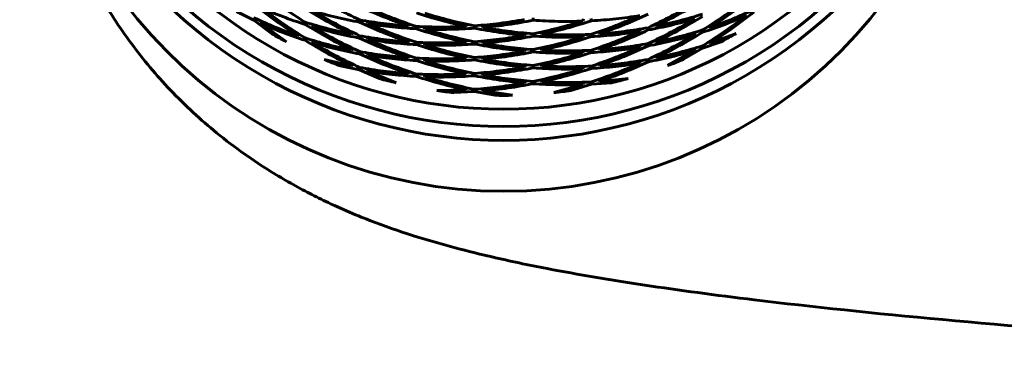
# Model space of a CAD drawing. Units: millimetres. Extents: x -20.1 to 28.5, y -22.1 to 29.7.
# Drawn here: x -3.1 to -2.9, y -6.4 to -6.3 of the extents above; entities that cross this region are included whole.
import ezdxf

# ---------------------------------------------------------------- set-up
doc = ezdxf.new("R2010")
doc.units = ezdxf.units.MM
doc.linetypes.add('K5LT_BASIC', pattern=[0])
doc.layers.add('Системный слой', color=7, linetype='Continuous')

# ---------------------------------------------------------------- blocks, each defined once
blk = doc.blocks.new('U0')
at = {"layer": 'Системный слой', "color": 150, "linetype": 'K5LT_BASIC', "lineweight": 60, "true_color": 0x0080ff}
for p, q in [((-3.07354, -6.34657), (-3.06855, -6.34908)), ((-3.06824, -6.34855), (-3.06855, -6.34908)), ((-3.06342, -6.35298), (-3.06855, -6.34908)), ((-3.06637, -6.34941), (-3.06644, -6.35005)), ((-3.05906, -6.35537), (-3.06644, -6.35005)), ((-3.05344, -6.34975), (-3.05369, -6.35034)), ((-3.05145, -6.35037), (-3.05143, -6.35104)), ((-3.03774, -6.34905), (-3.03793, -6.34969)), ((-3.03566, -6.34941), (-3.03556, -6.3501)), ((-3.02395, -6.35077), (-3.02354, -6.35024)), ((-3.02139, -6.35093), (-3.02151, -6.3516)), ((-3.01925, -6.35102), (-3.01906, -6.3517)), ((-3.00717, -6.3509), (-3.00682, -6.35031)), ((-3.00465, -6.35074), (-3.00469, -6.35142)), ((-3.00248, -6.35057), (-3.0022, -6.35121)), ((-2.98777, -6.34844), (-2.98773, -6.34912)), ((-2.97336, -6.34939), (-2.97317, -6.34871)), ((-2.97103, -6.34862), (-2.97091, -6.34928)), ((-2.95258, -6.35037), (-2.95214, -6.35082)), ((-2.93696, -6.35081), (-2.93649, -6.35118)), ((-3.06342, -6.35298), (-3.06295, -6.35265)), ((-3.05594, -6.35352), (-3.05547, -6.35315)), ((-3.04029, -6.35315), (-3.03984, -6.3527)), ((-3.03774, -6.35364), (-3.03793, -6.35428)), ((-2.99022, -6.3535), (-2.98994, -6.35285)), ((-2.98777, -6.35303), (-2.98773, -6.35371)), ((-2.9856, -6.35259), (-2.98525, -6.35319)), ((-2.97336, -6.35398), (-2.97317, -6.3533)), ((-2.97103, -6.35321), (-2.97091, -6.35387)), ((-2.96888, -6.35251), (-2.96847, -6.35305)), ((-2.95687, -6.35236), (-2.95676, -6.35167)), ((-2.95469, -6.35131), (-2.95449, -6.35195)), ((-2.941, -6.3533), (-2.94098, -6.35262)), ((-2.93899, -6.35201), (-2.93873, -6.3526)), ((-2.92901, -6.35293), (-2.93649, -6.35577)), ((-3.05344, -6.35434), (-3.05369, -6.35493)), ((-3.05145, -6.35495), (-3.05143, -6.35563)), ((-3.03566, -6.35399), (-3.03556, -6.35468)), ((-3.02395, -6.35536), (-3.02354, -6.35483)), ((-3.02151, -6.35618), (-3.02139, -6.35552)), ((-3.01925, -6.35561), (-3.01906, -6.35629)), ((-3.00717, -6.35549), (-3.00682, -6.35489)), ((-3.00465, -6.35533), (-3.00469, -6.35601)), ((-3.00248, -6.35515), (-3.0022, -6.3558)), ((-2.95687, -6.35695), (-2.95676, -6.35626)), ((-2.95469, -6.3559), (-2.95449, -6.35654)), ((-2.95258, -6.35496), (-2.95214, -6.35541)), ((-2.93873, -6.35718), (-2.93899, -6.35659)), ((-2.93337, -6.35533), (-2.93873, -6.35718)), ((-2.93696, -6.3554), (-2.93649, -6.35577)), ((-2.93337, -6.35533), (-2.9334, -6.35466)), ((-3.04029, -6.35774), (-3.03984, -6.35728)), ((-3.03774, -6.35823), (-3.03793, -6.35886)), ((-3.03566, -6.35858), (-3.03556, -6.35927)), ((-3.02395, -6.35995), (-3.02354, -6.35942)), ((-3.00717, -6.36008), (-3.00682, -6.35948)), ((-2.99022, -6.35809), (-2.98994, -6.35744)), ((-2.98777, -6.35762), (-2.98773, -6.35829)), ((-2.9856, -6.35718), (-2.98525, -6.35778)), ((-2.97336, -6.35857), (-2.97317, -6.35789)), ((-2.97103, -6.35779), (-2.97091, -6.35846)), ((-2.96888, -6.3571), (-2.96847, -6.35763)), ((-2.95258, -6.35955), (-2.95214, -6.36)), ((-2.94884, -6.36225), (-2.941, -6.35789)), ((-2.94421, -6.36042), (-2.93873, -6.35718)), ((-2.941, -6.35789), (-2.94098, -6.35721)), ((-3.04822, -6.36046), (-3.04029, -6.36233)), ((-3.04365, -6.3616), (-3.04359, -6.36229)), ((-3.04359, -6.36229), (-3.03793, -6.36345)), ((-3.04029, -6.36233), (-3.03984, -6.36187)), ((-3.02139, -6.36011), (-3.02151, -6.36077)), ((-3.01925, -6.3602), (-3.01906, -6.36088)), ((-3.00465, -6.35992), (-3.00469, -6.36059)), ((-3.00248, -6.35974), (-3.0022, -6.36039)), ((-2.99022, -6.36268), (-2.98994, -6.36203)), ((-2.98777, -6.36221), (-2.98773, -6.36288)), ((-2.9856, -6.36177), (-2.98525, -6.36237)), ((-2.97336, -6.36316), (-2.97317, -6.36248)), ((-2.97103, -6.36238), (-2.97091, -6.36305)), ((-2.96888, -6.36169), (-2.96847, -6.36222)), ((-2.95687, -6.36154), (-2.95676, -6.36085)), ((-2.95469, -6.36049), (-2.95449, -6.36113)), ((-2.94467, -6.36001), (-2.94421, -6.36042)), ((-3.03774, -6.36281), (-3.03793, -6.36345)), ((-3.03219, -6.36598), (-3.03793, -6.36345)), ((-3.03566, -6.36317), (-3.03556, -6.36386)), ((-3.02737, -6.36722), (-3.03556, -6.36386)), ((-3.02395, -6.36454), (-3.02354, -6.364)), ((-3.02139, -6.36469), (-3.02151, -6.36536)), ((-3.01925, -6.36479), (-3.01906, -6.36547)), ((-3.00717, -6.36467), (-3.00682, -6.36407)), ((-3.00469, -6.36518), (-3.00465, -6.36451)), ((-3.00248, -6.36433), (-3.0022, -6.36498)), ((-3.03219, -6.36598), (-3.03176, -6.36549)), ((-2.99022, -6.36727), (-2.98994, -6.36662)), ((-2.98777, -6.36679), (-2.98773, -6.36747)), ((-2.9856, -6.36636), (-2.98525, -6.36695)), ((-2.98176, -6.37006), (-2.97336, -6.36774)), ((-2.97682, -6.36944), (-2.97091, -6.36764)), ((-2.97336, -6.36774), (-2.97317, -6.36706)), ((-2.97103, -6.36697), (-2.97091, -6.36764)), ((-2.96505, -6.36719), (-2.97091, -6.36764)), ((-2.96888, -6.36628), (-2.96847, -6.36681)), ((-2.96023, -6.36596), (-2.96847, -6.36681)), ((-2.96505, -6.36719), (-2.96491, -6.36651)), ((-3.0156, -6.36945), (-3.00717, -6.36926)), ((-3.01089, -6.36941), (-3.01066, -6.37007)), ((-3.01066, -6.37007), (-3.00469, -6.36977)), ((-3.00717, -6.36926), (-3.00682, -6.36866)), ((-3.00465, -6.36909), (-3.00469, -6.36977)), ((-2.9987, -6.37082), (-3.00469, -6.36977)), ((-3.00248, -6.36892), (-3.0022, -6.36957)), ((-2.99372, -6.37082), (-3.0022, -6.36957)), ((-2.9987, -6.37082), (-2.99839, -6.3702)), ((-2.9772, -6.36887), (-2.97682, -6.36944))]:
    blk.add_line(p, q, dxfattribs=at)
for centre, major_axis, start_param, end_param in [((-2.99626, -6.24008), (-0.14, 0), 0, 3.141593), ((-2.99626, -6.24008), (-0.135, 0), 0, 3.141593), ((-2.99626, -6.24409), (-0.14, 0), 0, 3.141593), ((-2.99626, -6.2613), (-0.1375, 0), 0.083816, 3.057776), ((-2.99626, -6.23607), (0.135, 0), 4.191666, 4.228535), ((-2.99626, -6.23607), (0.135, 0), 5.196976, 5.233845), ((-2.99626, -6.23607), (0.135, 0), 4.31733, 4.354199), ((-2.99626, -6.23607), (0.135, 0), 5.071312, 5.108181), ((-2.99626, -6.23607), (0.135, 0), 4.442994, 4.479863), ((-2.99626, -6.23607), (0.135, 0), 4.945648, 4.982518), ((-2.99626, -6.23607), (0.135, 0), 4.568657, 4.605527), ((-2.99626, -6.23607), (0.135, 0), 4.694321, 4.73119), ((-2.99626, -6.23607), (0.135, 0), 4.819985, 4.856854)]:
    blk.add_ellipse(centre, major_axis=major_axis, ratio=0.998354, start_param=start_param, end_param=end_param, dxfattribs=at)
blk.add_open_spline([(-2.73453, -6.44543), (-2.75985, -6.44398), (-2.78381, -6.44244), (-2.82878, -6.43919), (-2.84979, -6.43749), (-2.88898, -6.43388), (-2.90711, -6.43199), (-2.93502, -6.42861), (-2.94548, -6.42721), (-2.96545, -6.42422), (-2.97462, -6.42268), (-2.98917, -6.41988), (-2.99446, -6.41877), (-3.00313, -6.41676), (-3.00659, -6.41591), (-3.01391, -6.41396), (-3.01747, -6.41295), (-3.025, -6.41061), (-3.02915, -6.40921), (-3.03766, -6.406), (-3.04212, -6.40417), (-3.04882, -6.40101), (-3.05065, -6.40011), (-3.05598, -6.39736), (-3.05968, -6.3953), (-3.06858, -6.38978), (-3.07395, -6.38604), (-3.08382, -6.37799), (-3.08832, -6.37388), (-3.09666, -6.36511), (-3.10048, -6.36059), (-3.10741, -6.3512), (-3.11057, -6.34635), (-3.11622, -6.33629), (-3.11872, -6.33114), (-3.12304, -6.32061), (-3.12489, -6.31521), (-3.12733, -6.30625), (-3.12813, -6.30277), (-3.12907, -6.29785), (-3.12936, -6.29644), (-3.12955, -6.29502)], degree=3, knots=[0, 0, 0, 0, 0.1315358, 0.1315358, 0.2630715, 0.2630715, 0.3963826, 0.3963826, 0.4862046, 0.4862046, 0.5760266, 0.5760266, 0.6302526, 0.6302526, 0.6667655, 0.6667655, 0.7032785, 0.7032785, 0.741711, 0.741711, 0.7801435, 0.7801435, 0.7940362, 0.7940362, 0.8202414, 0.8202414, 0.8548623, 0.8548623, 0.8836637, 0.8836637, 0.9093641, 0.9093641, 0.9336853, 0.9336853, 0.9570268, 0.9570268, 0.9799734, 0.9799734, 0.9942662, 0.9942662, 1, 1, 1, 1], dxfattribs=at)
for points in [[(-3.05369, -6.34967), (-3.05588, -6.34832), (-3.06019, -6.3455), (-3.06438, -6.34246), (-3.06644, -6.34088)], [(-3.03793, -6.34901), (-3.04022, -6.34794), (-3.04477, -6.34568), (-3.04923, -6.34318), (-3.05143, -6.34187)], [(-2.93649, -6.35118), (-2.93433, -6.34979), (-2.93006, -6.34689), (-2.92592, -6.34376), (-2.92388, -6.34214)], [(-3.05594, -6.35352), (-3.0581, -6.35213), (-3.06237, -6.34923), (-3.06652, -6.34611), (-3.06855, -6.34449)], [(-3.02395, -6.35077), (-3.02631, -6.34995), (-3.03101, -6.34819), (-3.03563, -6.34617), (-3.03793, -6.3451)], [(-2.95449, -6.35128), (-2.9522, -6.35021), (-2.94765, -6.34794), (-2.9432, -6.34543), (-2.941, -6.34412)], [(-2.95214, -6.35082), (-2.94986, -6.34971), (-2.94534, -6.34736), (-2.94092, -6.34477), (-2.93873, -6.34342)], [(-2.93873, -6.35192), (-2.93655, -6.35057), (-2.93224, -6.34775), (-2.92805, -6.3447), (-2.92599, -6.34312)], [(-3.05369, -6.35426), (-3.05588, -6.35291), (-3.06019, -6.35009), (-3.06438, -6.34704), (-3.06644, -6.34546)], [(-3.06644, -6.34546), (-3.06438, -6.34639), (-3.06019, -6.34813), (-3.05588, -6.34965), (-3.05369, -6.35034)], [(-3.04029, -6.35315), (-3.04257, -6.35204), (-3.04709, -6.34969), (-3.05151, -6.34711), (-3.05369, -6.34576)], [(-3.05143, -6.34646), (-3.04923, -6.34711), (-3.04477, -6.34831), (-3.04022, -6.34927), (-3.03793, -6.34969)], [(-3.03793, -6.3536), (-3.04022, -6.35253), (-3.04477, -6.35027), (-3.04923, -6.34777), (-3.05143, -6.34646)], [(-3.02151, -6.35092), (-3.02388, -6.35015), (-3.02859, -6.34847), (-3.03325, -6.34654), (-3.03556, -6.34551)], [(-3.00717, -6.3509), (-3.00957, -6.35038), (-3.01437, -6.34921), (-3.01914, -6.34779), (-3.02151, -6.34701)], [(-3.00469, -6.35074), (-3.00709, -6.35027), (-3.0119, -6.34919), (-3.01668, -6.34785), (-3.01906, -6.34711)], [(-2.95687, -6.34777), (-2.95918, -6.34815), (-2.96383, -6.34878), (-2.96854, -6.34916), (-2.97091, -6.34928)], [(-2.97091, -6.3532), (-2.96854, -6.35242), (-2.96383, -6.35074), (-2.95918, -6.3488), (-2.95687, -6.34777)], [(-2.96847, -6.35305), (-2.96611, -6.35222), (-2.96142, -6.35045), (-2.95679, -6.34843), (-2.95449, -6.34736)], [(-2.93873, -6.34734), (-2.94092, -6.34804), (-2.94534, -6.34932), (-2.94986, -6.35036), (-2.95214, -6.35082)], [(-2.95214, -6.35541), (-2.94986, -6.3543), (-2.94534, -6.35195), (-2.94092, -6.34936), (-2.93873, -6.34801)], [(-2.92599, -6.34771), (-2.92805, -6.34863), (-2.93224, -6.35038), (-2.93655, -6.3519), (-2.93873, -6.3526)], [(-2.93873, -6.35651), (-2.93655, -6.35516), (-2.93224, -6.35234), (-2.92805, -6.34929), (-2.92599, -6.34771)], [(-2.92388, -6.34606), (-2.92592, -6.34702), (-2.93006, -6.34884), (-2.93433, -6.35044), (-2.93649, -6.35118)], [(-2.93649, -6.35577), (-2.93433, -6.35438), (-2.93006, -6.35147), (-2.92592, -6.34835), (-2.92388, -6.34673)], [(-3.06855, -6.34841), (-3.06652, -6.34937), (-3.06237, -6.35119), (-3.0581, -6.35278), (-3.05594, -6.35352)], [(-3.06644, -6.35005), (-3.06438, -6.35098), (-3.06019, -6.35272), (-3.05588, -6.35423), (-3.05369, -6.35493)], [(-3.05369, -6.34967), (-3.05151, -6.35037), (-3.04709, -6.35165), (-3.04257, -6.35269), (-3.04029, -6.35315)], [(-3.04029, -6.35774), (-3.04257, -6.35663), (-3.04709, -6.35428), (-3.05151, -6.3517), (-3.05369, -6.35034)], [(-3.03793, -6.35819), (-3.04022, -6.35712), (-3.04477, -6.35486), (-3.04923, -6.35235), (-3.05143, -6.35104)], [(-3.05143, -6.35104), (-3.04923, -6.3517), (-3.04477, -6.3529), (-3.04022, -6.35386), (-3.03793, -6.35428)], [(-3.03793, -6.34901), (-3.03563, -6.34943), (-3.03101, -6.35014), (-3.02631, -6.35061), (-3.02395, -6.35077)], [(-3.02395, -6.35536), (-3.02631, -6.35454), (-3.03101, -6.35277), (-3.03563, -6.35076), (-3.03793, -6.34969)], [(-3.02151, -6.35551), (-3.02388, -6.35473), (-3.02859, -6.35305), (-3.03325, -6.35112), (-3.03556, -6.3501)], [(-3.03556, -6.3501), (-3.03325, -6.35047), (-3.02859, -6.3511), (-3.02388, -6.35147), (-3.02151, -6.3516)], [(-3.02151, -6.35092), (-3.01914, -6.35105), (-3.01437, -6.35117), (-3.00957, -6.35103), (-3.00717, -6.3509)], [(-3.00469, -6.35074), (-3.00228, -6.35057), (-2.99745, -6.35009), (-2.99263, -6.34935), (-2.99022, -6.34892)], [(-3.0022, -6.35121), (-2.99979, -6.35099), (-2.99496, -6.35042), (-2.99014, -6.3496), (-2.98773, -6.34912)], [(-2.97336, -6.34939), (-2.97574, -6.34947), (-2.98052, -6.34951), (-2.98533, -6.34929), (-2.98773, -6.34912)], [(-2.98773, -6.35303), (-2.98533, -6.35255), (-2.98052, -6.35147), (-2.97574, -6.35013), (-2.97336, -6.34939)], [(-2.98525, -6.35319), (-2.98285, -6.35267), (-2.97805, -6.35149), (-2.97328, -6.35006), (-2.97091, -6.34928)], [(-2.95449, -6.35587), (-2.9522, -6.35479), (-2.94765, -6.35253), (-2.9432, -6.35002), (-2.941, -6.34871)], [(-2.941, -6.34871), (-2.9432, -6.34937), (-2.94765, -6.35057), (-2.9522, -6.35153), (-2.95449, -6.35195)], [(-3.03793, -6.3536), (-3.03563, -6.35402), (-3.03101, -6.35473), (-3.02631, -6.35519), (-3.02395, -6.35536)], [(-3.00717, -6.35549), (-3.00957, -6.35497), (-3.01437, -6.3538), (-3.01914, -6.35237), (-3.02151, -6.3516)], [(-3.01906, -6.3517), (-3.01668, -6.35178), (-3.0119, -6.35182), (-3.00709, -6.35159), (-3.00469, -6.35142)], [(-3.00469, -6.35533), (-3.00709, -6.35486), (-3.0119, -6.35377), (-3.01668, -6.35244), (-3.01906, -6.3517)], [(-2.99022, -6.3535), (-2.99263, -6.35328), (-2.99745, -6.35272), (-3.00228, -6.35189), (-3.00469, -6.35142)], [(-3.00469, -6.35533), (-3.00228, -6.35516), (-2.99745, -6.35468), (-2.99263, -6.35394), (-2.99022, -6.3535)], [(-2.98773, -6.35303), (-2.99014, -6.35286), (-2.99496, -6.35238), (-2.99979, -6.35165), (-3.0022, -6.35121)], [(-3.0022, -6.3558), (-2.99979, -6.35558), (-2.99496, -6.35501), (-2.99014, -6.35418), (-2.98773, -6.35371)], [(-2.97336, -6.35398), (-2.97574, -6.35406), (-2.98052, -6.3541), (-2.98533, -6.35388), (-2.98773, -6.35371)], [(-2.97091, -6.3532), (-2.97328, -6.35333), (-2.97805, -6.35345), (-2.98285, -6.35332), (-2.98525, -6.35319)], [(-2.98525, -6.35778), (-2.98285, -6.35725), (-2.97805, -6.35608), (-2.97328, -6.35465), (-2.97091, -6.35387)], [(-2.97091, -6.35779), (-2.96854, -6.35701), (-2.96383, -6.35532), (-2.95918, -6.35339), (-2.95687, -6.35236)], [(-2.95687, -6.35236), (-2.95918, -6.35274), (-2.96383, -6.35337), (-2.96854, -6.35375), (-2.97091, -6.35387)], [(-2.95449, -6.35128), (-2.95679, -6.3517), (-2.96142, -6.35241), (-2.96611, -6.35288), (-2.96847, -6.35305)], [(-2.96847, -6.35763), (-2.96611, -6.35681), (-2.96142, -6.35504), (-2.95679, -6.35302), (-2.95449, -6.35195)], [(-2.941, -6.3533), (-2.9432, -6.35396), (-2.94765, -6.35516), (-2.9522, -6.35612), (-2.95449, -6.35654)], [(-2.95449, -6.36045), (-2.9522, -6.35938), (-2.94765, -6.35712), (-2.9432, -6.35461), (-2.941, -6.3533)], [(-2.93873, -6.35192), (-2.94092, -6.35262), (-2.94534, -6.35391), (-2.94986, -6.35495), (-2.95214, -6.35541)], [(-2.95214, -6.36), (-2.94986, -6.35889), (-2.94534, -6.35654), (-2.94092, -6.35395), (-2.93873, -6.3526)], [(-3.05369, -6.35426), (-3.05151, -6.35496), (-3.04709, -6.35624), (-3.04257, -6.35728), (-3.04029, -6.35774)], [(-3.04029, -6.36233), (-3.04257, -6.36121), (-3.04709, -6.35887), (-3.05151, -6.35628), (-3.05369, -6.35493)], [(-3.03793, -6.36278), (-3.04022, -6.36171), (-3.04477, -6.35945), (-3.04923, -6.35694), (-3.05143, -6.35563)], [(-3.05143, -6.35563), (-3.04923, -6.35629), (-3.04477, -6.35749), (-3.04022, -6.35845), (-3.03793, -6.35886)], [(-3.02395, -6.35995), (-3.02631, -6.35913), (-3.03101, -6.35736), (-3.03563, -6.35535), (-3.03793, -6.35428)], [(-3.02151, -6.3601), (-3.02388, -6.35932), (-3.02859, -6.35764), (-3.03325, -6.35571), (-3.03556, -6.35468)], [(-3.03556, -6.35468), (-3.03325, -6.35506), (-3.02859, -6.35569), (-3.02388, -6.35606), (-3.02151, -6.35618)], [(-3.02151, -6.35551), (-3.01914, -6.35564), (-3.01437, -6.35576), (-3.00957, -6.35562), (-3.00717, -6.35549)], [(-3.00717, -6.36008), (-3.00957, -6.35956), (-3.01437, -6.35839), (-3.01914, -6.35696), (-3.02151, -6.35618)], [(-3.01906, -6.35629), (-3.01668, -6.35637), (-3.0119, -6.3564), (-3.00709, -6.35618), (-3.00469, -6.35601)], [(-3.00469, -6.35992), (-3.00709, -6.35944), (-3.0119, -6.35836), (-3.01668, -6.35702), (-3.01906, -6.35629)], [(-2.99022, -6.35809), (-2.99263, -6.35787), (-2.99745, -6.35731), (-3.00228, -6.35648), (-3.00469, -6.35601)], [(-2.98773, -6.35762), (-2.99014, -6.35745), (-2.99496, -6.35697), (-2.99979, -6.35623), (-3.0022, -6.3558)], [(-2.98773, -6.35762), (-2.98533, -6.35714), (-2.98052, -6.35606), (-2.97574, -6.35471), (-2.97336, -6.35398)], [(-2.95449, -6.35587), (-2.95679, -6.35628), (-2.96142, -6.357), (-2.96611, -6.35747), (-2.96847, -6.35763)], [(-2.96847, -6.36222), (-2.96611, -6.3614), (-2.96142, -6.35963), (-2.95679, -6.35761), (-2.95449, -6.35654)], [(-2.93873, -6.35651), (-2.94092, -6.35721), (-2.94534, -6.35849), (-2.94986, -6.35954), (-2.95214, -6.36)], [(-3.03793, -6.35819), (-3.03563, -6.35861), (-3.03101, -6.35932), (-3.02631, -6.35978), (-3.02395, -6.35995)], [(-3.02395, -6.36454), (-3.02631, -6.36372), (-3.03101, -6.36195), (-3.03563, -6.35993), (-3.03793, -6.35886)], [(-3.02151, -6.36469), (-3.02388, -6.36391), (-3.02859, -6.36223), (-3.03325, -6.3603), (-3.03556, -6.35927)], [(-3.03556, -6.35927), (-3.03325, -6.35965), (-3.02859, -6.36027), (-3.02388, -6.36065), (-3.02151, -6.36077)], [(-3.00469, -6.35992), (-3.00228, -6.35974), (-2.99745, -6.35926), (-2.99263, -6.35853), (-2.99022, -6.35809)], [(-3.0022, -6.36039), (-2.99979, -6.36017), (-2.99496, -6.3596), (-2.99014, -6.35877), (-2.98773, -6.35829)], [(-2.97336, -6.35857), (-2.97574, -6.35865), (-2.98052, -6.35869), (-2.98533, -6.35847), (-2.98773, -6.35829)], [(-2.98773, -6.36221), (-2.98533, -6.36173), (-2.98052, -6.36064), (-2.97574, -6.3593), (-2.97336, -6.35857)], [(-2.97091, -6.35779), (-2.97328, -6.35791), (-2.97805, -6.35804), (-2.98285, -6.35791), (-2.98525, -6.35778)], [(-2.98525, -6.36237), (-2.98285, -6.36184), (-2.97805, -6.36067), (-2.97328, -6.35924), (-2.97091, -6.35846)], [(-2.95687, -6.35695), (-2.95918, -6.35733), (-2.96383, -6.35796), (-2.96854, -6.35833), (-2.97091, -6.35846)], [(-2.97091, -6.36238), (-2.96854, -6.3616), (-2.96383, -6.35991), (-2.95918, -6.35798), (-2.95687, -6.35695)], [(-2.941, -6.35789), (-2.9432, -6.35855), (-2.94765, -6.35975), (-2.9522, -6.36071), (-2.95449, -6.36113)], [(-3.02151, -6.3601), (-3.01914, -6.36022), (-3.01437, -6.36035), (-3.00957, -6.36021), (-3.00717, -6.36008)], [(-3.00717, -6.36467), (-3.00957, -6.36415), (-3.01437, -6.36298), (-3.01914, -6.36155), (-3.02151, -6.36077)], [(-3.01906, -6.36088), (-3.01668, -6.36096), (-3.0119, -6.36099), (-3.00709, -6.36077), (-3.00469, -6.36059)], [(-3.00469, -6.36451), (-3.00709, -6.36403), (-3.0119, -6.36295), (-3.01668, -6.36161), (-3.01906, -6.36088)], [(-2.99022, -6.36268), (-2.99263, -6.36246), (-2.99745, -6.36189), (-3.00228, -6.36107), (-3.00469, -6.36059)], [(-2.98773, -6.36221), (-2.99014, -6.36203), (-2.99496, -6.36156), (-2.99979, -6.36082), (-3.0022, -6.36039)], [(-2.97091, -6.36238), (-2.97328, -6.3625), (-2.97805, -6.36263), (-2.98285, -6.3625), (-2.98525, -6.36237)], [(-2.97091, -6.36696), (-2.96854, -6.36618), (-2.96383, -6.3645), (-2.95918, -6.36257), (-2.95687, -6.36154)], [(-2.95687, -6.36154), (-2.95918, -6.36191), (-2.96383, -6.36254), (-2.96854, -6.36292), (-2.97091, -6.36305)], [(-2.95449, -6.36045), (-2.95679, -6.36087), (-2.96142, -6.36159), (-2.96611, -6.36205), (-2.96847, -6.36222)], [(-2.96847, -6.36681), (-2.96611, -6.36599), (-2.96142, -6.36422), (-2.95679, -6.3622), (-2.95449, -6.36113)], [(-3.03793, -6.36278), (-3.03563, -6.3632), (-3.03101, -6.36391), (-3.02631, -6.36437), (-3.02395, -6.36454)], [(-3.03556, -6.36386), (-3.03325, -6.36423), (-3.02859, -6.36486), (-3.02388, -6.36524), (-3.02151, -6.36536)], [(-3.02151, -6.36469), (-3.01914, -6.36481), (-3.01437, -6.36493), (-3.00957, -6.3648), (-3.00717, -6.36467)], [(-3.01906, -6.36547), (-3.01668, -6.36555), (-3.0119, -6.36558), (-3.00709, -6.36536), (-3.00469, -6.36518)], [(-3.00469, -6.36451), (-3.00228, -6.36433), (-2.99745, -6.36385), (-2.99263, -6.36311), (-2.99022, -6.36268)], [(-2.99022, -6.36727), (-2.99263, -6.36705), (-2.99745, -6.36648), (-3.00228, -6.36566), (-3.00469, -6.36518)], [(-3.0022, -6.36498), (-2.99979, -6.36476), (-2.99496, -6.36419), (-2.99014, -6.36336), (-2.98773, -6.36288)], [(-2.98773, -6.3668), (-2.99014, -6.36662), (-2.99496, -6.36615), (-2.99979, -6.36541), (-3.0022, -6.36498)], [(-2.97336, -6.36316), (-2.97574, -6.36324), (-2.98052, -6.36328), (-2.98533, -6.36306), (-2.98773, -6.36288)], [(-2.98773, -6.3668), (-2.98533, -6.36632), (-2.98052, -6.36523), (-2.97574, -6.36389), (-2.97336, -6.36316)], [(-2.98525, -6.36695), (-2.98285, -6.36643), (-2.97805, -6.36526), (-2.97328, -6.36383), (-2.97091, -6.36305)], [(-3.00717, -6.36926), (-3.00957, -6.36873), (-3.01437, -6.36756), (-3.01914, -6.36614), (-3.02151, -6.36536)], [(-3.00469, -6.3691), (-3.00709, -6.36862), (-3.0119, -6.36754), (-3.01668, -6.3662), (-3.01906, -6.36547)], [(-3.00469, -6.3691), (-3.00228, -6.36892), (-2.99745, -6.36844), (-2.99263, -6.3677), (-2.99022, -6.36727)], [(-3.0022, -6.36957), (-2.99979, -6.36935), (-2.99496, -6.36878), (-2.99014, -6.36795), (-2.98773, -6.36747)], [(-2.97336, -6.36774), (-2.97574, -6.36783), (-2.98052, -6.36786), (-2.98533, -6.36764), (-2.98773, -6.36747)], [(-2.97091, -6.36696), (-2.97328, -6.36709), (-2.97805, -6.36721), (-2.98285, -6.36708), (-2.98525, -6.36695)]]:
    blk.add_open_spline(points, degree=3, dxfattribs=at)

msp = doc.modelspace()

# ---------------------------------------------------------------- block references
at = {"layer": 'Системный слой'}
msp.add_blockref('U0', (0, 0), dxfattribs=at)

doc.saveas('drawing.dxf')
